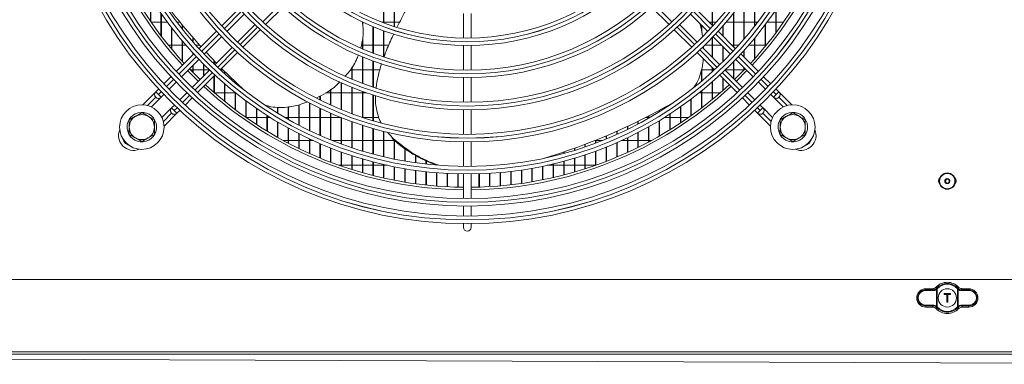
# Model space of a CAD drawing. Extents: x 7398 to 11257, y 15671 to 17810.
# Drawn here: x 8759 to 9153, y 16563 to 16700 of the extents above; entities that cross this region are included whole.
import ezdxf

# ---------------------------------------------------------------- set-up
doc = ezdxf.new("R2010")
doc.units = 0
doc.header["$MEASUREMENT"] = 0
doc.layers.get('0').update_dxf_attribs({"linetype": 'CONTINUOUS'})

msp = doc.modelspace()

# ---------------------------------------------------------------- linework, layer by layer
at = {"color": 7, "linetype": 'Continuous', "lineweight": 15}
for p, q in [((9052.760815, 16697.646895), (9052.760815, 16714.631064)), ((9052.910815, 16697.838826), (9052.910815, 16714.86789)), ((8904.594148, 16699.127564), (8904.594148, 16709.706156)), ((8904.744148, 16699.070904), (8904.744148, 16709.641793)), ((9035.827481, 16698.157876), (9035.827481, 16712.725448)), ((9035.977481, 16698.007876), (9035.977481, 16712.92213)), ((8811.460815, 16699.74812), (8811.460815, 16709.447109)), ((8811.610815, 16699.532028), (8811.610815, 16709.20423)), ((8908.827481, 16697.638397), (8908.827481, 16708.018431)), ((8908.977481, 16697.589742), (8908.977481, 16707.963422)), ((9048.527481, 16692.487464), (9048.527481, 16708.355944)), ((9048.677481, 16692.662249), (9048.677481, 16708.565879)), ((8815.694148, 16693.933324), (8815.694148, 16702.962179)), ((8815.844148, 16693.737414), (8815.844148, 16702.745385)), ((8846.881357, 16704.778419), (8839.936992, 16697.834054)), ((8841.986428, 16695.640849), (8848.925055, 16702.579476)), ((8857.490548, 16698.417047), (8864.436716, 16705.363215)), ((8936.544148, 16702.829221), (8936.544148, 16693.01784)), ((8939.544148, 16693.01784), (8939.544148, 16702.829221)), ((9011.65158, 16705.363215), (9018.597748, 16698.417047)), ((9027.163241, 16702.579476), (9034.101868, 16695.640849)), ((9036.151304, 16697.834054), (9029.206938, 16704.778419)), ((9044.294148, 16689.69121), (9044.294148, 16702.754618)), ((9044.444148, 16689.54121), (9044.444148, 16702.943122)), ((9061.227481, 16695.03371), (9061.227481, 16704.181788)), ((9061.377481, 16695.233974), (9061.377481, 16704.404107)), ((8811.717769, 16699.378428), (8815.694148, 16699.378428)), ((8815.844148, 16699.378428), (8818.248196, 16699.378428)), ((8821.992736, 16699.378428), (8823.262715, 16699.378428)), ((8824.160815, 16696.592501), (8824.160815, 16698.280194)), ((8824.310815, 16696.404816), (8824.310815, 16698.097999)), ((8853.167696, 16698.336835), (8846.229068, 16691.398208)), ((8896.277481, 16698.296311), (8896.277481, 16699.410213)), ((8896.277481, 16699.378428), (8896.34455, 16699.378428)), ((8903.939068, 16699.378428), (8904.594148, 16699.378428)), ((8904.744148, 16699.378428), (8908.827481, 16699.378428)), ((8908.977481, 16699.378428), (8910.773992, 16699.378428)), ((9029.859227, 16691.398208), (9022.9206, 16698.336835)), ((9031.594148, 16695.902082), (9031.594148, 16698.148569)), ((9031.744148, 16695.101189), (9031.744148, 16697.998569)), ((9034.606929, 16699.378428), (9035.827481, 16699.378428)), ((9035.977481, 16699.378428), (9037.54012, 16699.378428)), ((9040.210815, 16693.774543), (9040.210815, 16697.871629)), ((9041.512638, 16699.378428), (9044.294148, 16699.378428)), ((9044.444148, 16699.378428), (9048.527481, 16699.378428)), ((9048.677481, 16699.378428), (9052.760815, 16699.378428)), ((9052.910815, 16699.378428), (9054.095559, 16699.378428)), ((9056.994148, 16689.64541), (9056.994148, 16698.239262)), ((9057.144148, 16689.828115), (9057.144148, 16698.439603)), ((9057.8401, 16699.378428), (9061.227481, 16699.378428)), ((9061.377481, 16699.378428), (9064.370527, 16699.378428)), ((8819.927481, 16688.640681), (8819.927481, 16697.13888)), ((8820.077481, 16688.461658), (8820.077481, 16696.943047)), ((8837.813554, 16695.710616), (8830.87052, 16688.767582)), ((8848.422273, 16689.348772), (8855.366639, 16696.293138)), ((8900.360815, 16687.033451), (8900.360815, 16697.586752)), ((8900.510815, 16686.977291), (8900.510815, 16697.524002)), ((8904.594148, 16685.774608), (8904.594148, 16695.926698)), ((8904.744148, 16686.174996), (8904.744148, 16695.872019)), ((9020.721657, 16696.293138), (9027.666022, 16689.348772)), ((9045.217775, 16688.767582), (9038.274742, 16695.710616)), ((9040.060815, 16693.924543), (9040.060815, 16697.70085)), ((8819.927481, 16690.213428), (8818.629341, 16690.213428)), ((8824.160815, 16690.213428), (8820.077481, 16690.213428)), ((8824.160815, 16683.790185), (8824.160815, 16691.856229)), ((8824.310815, 16683.625639), (8824.310815, 16691.677825)), ((8825.560317, 16690.213428), (8824.310815, 16690.213428)), ((8828.394148, 16691.526508), (8828.394148, 16693.268597)), ((8828.544148, 16691.355324), (8828.544148, 16693.095826)), ((8831.08802, 16690.213428), (8829.556949, 16690.213428)), ((8832.926284, 16686.580705), (8839.864579, 16693.519)), ((8896.127481, 16690.213428), (8895.727941, 16690.213428)), ((8896.127481, 16688.725484), (8896.127481, 16692.219779)), ((8896.277481, 16688.661935), (8896.277481, 16692.973025)), ((8900.360815, 16690.213428), (8896.277481, 16690.213428)), ((8904.594148, 16690.213428), (8900.510815, 16690.213428)), ((8906.358234, 16690.213428), (8904.744148, 16690.213428)), ((8936.544148, 16690.017473), (8936.544148, 16680.206417)), ((8939.544148, 16680.206417), (8939.544148, 16690.017473)), ((9035.827481, 16690.213428), (9032.950789, 16690.213428)), ((9035.827481, 16685.429954), (9035.827481, 16693.106609)), ((9035.977481, 16685.279954), (9035.977481, 16693.262316)), ((9039.529289, 16690.213428), (9035.977481, 16690.213428)), ((9036.223717, 16693.519), (9043.162012, 16686.580705)), ((9044.294148, 16690.213428), (9043.771929, 16690.213428)), ((9046.531347, 16690.213428), (9044.444148, 16690.213428)), ((9052.760815, 16690.213428), (9050.527979, 16690.213428)), ((9052.760815, 16684.713112), (9052.760815, 16692.857818)), ((9052.910815, 16684.880839), (9052.910815, 16693.040013)), ((9056.994148, 16690.213428), (9052.910815, 16690.213428)), ((9057.458955, 16690.213428), (9057.144148, 16690.213428)), ((8828.747435, 16686.644497), (8821.805414, 16679.702475)), ((8828.394148, 16686.29121), (8828.394148, 16687.028872)), ((8828.544148, 16686.44121), (8828.544148, 16686.865342)), ((8837.822133, 16682.991273), (8833.695083, 16687.349504)), ((8844.107219, 16689.276359), (8837.168924, 16682.338064)), ((8839.355802, 16680.282301), (8846.298835, 16687.225334)), ((9029.789461, 16687.225334), (9036.732494, 16680.282301)), ((9038.919371, 16682.338064), (9031.981077, 16689.276359)), ((9032.376304, 16689.776491), (9032.408978, 16688.848458)), ((9040.060815, 16683.445468), (9040.060815, 16689.681902)), ((9040.210815, 16683.592805), (9040.210815, 16689.531902)), ((9054.282882, 16679.702475), (9047.340861, 16686.644497)), ((9048.527481, 16685.457876), (9048.527481, 16687.946385)), ((9048.677481, 16685.307876), (9048.677481, 16688.11318)), ((8823.86648, 16677.520901), (8830.804523, 16684.458944)), ((8828.394148, 16679.322319), (8828.394148, 16682.048569)), ((8828.544148, 16679.170426), (8828.544148, 16682.198569)), ((8832.627481, 16677.796621), (8832.627481, 16682.593912)), ((8832.777481, 16677.946621), (8832.777481, 16682.443334)), ((8836.860815, 16682.634608), (8836.860815, 16683.987922)), ((8837.010815, 16682.490021), (8837.010815, 16683.831683)), ((8896.127481, 16674.940161), (8896.127481, 16685.47426)), ((8896.277481, 16674.884393), (8896.277481, 16685.412736)), ((8900.360815, 16673.452546), (8900.360815, 16683.835303)), ((8900.510815, 16673.403073), (8900.510815, 16683.780876)), ((9044.294148, 16676.963288), (9044.294148, 16683.438364)), ((9044.444148, 16676.813288), (9044.444148, 16683.591805)), ((9045.283773, 16684.458944), (9052.221816, 16677.520901)), ((8826.341807, 16679.996228), (8830.584448, 16675.753588)), ((8827.410976, 16680.328428), (8828.394148, 16680.328428)), ((8835.047163, 16680.216303), (8828.109121, 16673.278261)), ((8828.544148, 16680.328428), (8832.627481, 16680.328428)), ((8830.290695, 16671.217194), (8837.232717, 16678.159216)), ((8832.777481, 16680.328428), (8834.930546, 16680.328428)), ((8839.401929, 16680.328428), (8840.443487, 16680.328428)), ((8841.094148, 16678.707257), (8841.094148, 16679.679597)), ((8841.244148, 16678.573716), (8841.244148, 16679.530689)), ((8891.256896, 16680.328428), (8891.894148, 16680.328428)), ((8891.894148, 16676.609267), (8891.894148, 16681.342481)), ((8892.044148, 16676.546935), (8892.044148, 16681.581175)), ((8892.044148, 16680.328428), (8896.127481, 16680.328428)), ((8896.277481, 16680.328428), (8900.360815, 16680.328428)), ((8900.510815, 16680.328428), (8902.809116, 16680.328428)), ((9031.594148, 16675.768984), (9031.594148, 16680.390444)), ((9031.744148, 16675.894797), (9031.744148, 16680.903079)), ((9031.744148, 16680.328428), (9035.827481, 16680.328428)), ((9035.827481, 16679.455948), (9035.827481, 16681.187314)), ((9035.977481, 16679.591948), (9035.977481, 16681.037314)), ((9035.977481, 16680.328428), (9036.686367, 16680.328428)), ((9038.855579, 16678.159216), (9045.797601, 16671.217194)), ((9047.979175, 16673.278261), (9041.041133, 16680.216303)), ((9041.15775, 16680.328428), (9044.294148, 16680.328428)), ((9044.444148, 16680.328428), (9048.527481, 16680.328428)), ((9045.503848, 16675.753588), (9049.746488, 16679.996228)), ((9048.527481, 16680.173903), (9048.527481, 16681.215236)), ((9048.677481, 16680.328595), (9048.677481, 16681.065236)), ((8819.6826, 16677.579662), (8816.852266, 16674.749328)), ((8818.915883, 16672.570304), (8821.744787, 16675.399208)), ((8836.860815, 16671.361428), (8836.860815, 16677.787314)), ((8837.010815, 16671.230864), (8837.010815, 16677.937314)), ((8841.094148, 16667.803525), (8841.094148, 16674.719893)), ((8841.244148, 16667.682142), (8841.244148, 16674.591071)), ((8845.327481, 16675.076233), (8845.327481, 16675.571037)), ((8845.477481, 16674.952647), (8845.477481, 16675.428949)), ((8887.660815, 16664.498155), (8887.660815, 16675.171715)), ((8887.810815, 16664.436797), (8887.810815, 16675.104528)), ((8936.544148, 16677.206132), (8936.544148, 16667.395298)), ((8939.544148, 16667.395298), (8939.544148, 16677.206132)), ((9035.827481, 16668.48358), (9035.827481, 16675.44193)), ((9035.977481, 16668.607023), (9035.977481, 16675.573051)), ((9040.060815, 16672.093024), (9040.060815, 16676.95398)), ((9040.210815, 16672.225844), (9040.210815, 16676.80398)), ((9054.343509, 16675.399208), (9057.172412, 16672.570304)), ((9059.23603, 16674.749328), (9056.405696, 16677.579662)), ((8813.593295, 16671.490475), (8808.449512, 16666.346692)), ((8814.729575, 16672.626637), (8813.593354, 16671.490416)), ((8813.593354, 16671.490416), (8814.654017, 16670.429754)), ((8815.714675, 16669.369096), (8814.654017, 16670.429754)), ((8815.714675, 16669.369096), (8816.794221, 16670.448642)), ((8825.987427, 16671.156567), (8823.158524, 16668.327664)), ((8841.094148, 16671.163428), (8837.088443, 16671.163428)), ((8845.327481, 16671.163428), (8841.244148, 16671.163428)), ((8845.327481, 16664.494065), (8845.327481, 16671.213355)), ((8845.477481, 16664.381105), (8845.477481, 16671.093871)), ((8883.427481, 16671.163428), (8881.659288, 16671.163428)), ((8883.427481, 16666.31917), (8883.427481, 16672.502745)), ((8883.577481, 16666.251652), (8883.577481, 16672.617377)), ((8887.660815, 16671.163428), (8883.577481, 16671.163428)), ((8891.894148, 16671.163428), (8887.810815, 16671.163428)), ((8891.894148, 16662.847454), (8891.894148, 16673.366479)), ((8892.044148, 16662.792002), (8892.044148, 16673.305918)), ((8896.127481, 16671.163428), (8892.044148, 16671.163428)), ((8896.127481, 16661.360379), (8896.127481, 16671.74414)), ((8896.277481, 16661.310615), (8896.277481, 16671.689912)), ((8897.766619, 16671.163428), (8896.277481, 16671.163428)), ((8900.360815, 16660.031202), (8900.360815, 16670.297099)), ((8900.510815, 16659.986939), (8900.510815, 16670.248958)), ((9031.594148, 16671.163428), (9030.698185, 16671.163428)), ((9031.594148, 16665.126874), (9031.594148, 16671.882949)), ((9031.744148, 16665.241731), (9031.744148, 16672.004527)), ((9035.827481, 16671.163428), (9031.744148, 16671.163428)), ((9038.999853, 16671.163428), (9035.977481, 16671.163428)), ((9052.929772, 16668.327664), (9050.100868, 16671.156567)), ((9059.294075, 16670.448642), (9060.373621, 16669.369096)), ((9060.373621, 16669.369096), (9061.434283, 16670.429758)), ((9062.494941, 16671.490416), (9061.358721, 16672.626637)), ((9061.434283, 16670.429758), (9062.494941, 16671.490416)), ((9067.638557, 16666.346682), (9062.506096, 16671.479143)), ((8811.847694, 16665.502234), (8815.703401, 16669.357941)), ((8813.593297, 16669.369153), (8813.593354, 16669.369096)), ((8825.337547, 16666.264046), (8828.167881, 16669.09438)), ((8849.560815, 16661.413476), (8849.560815, 16667.959419)), ((8849.710815, 16661.308308), (8849.710815, 16667.848494)), ((8870.727481, 16658.250501), (8870.727481, 16666.340838)), ((8870.877481, 16658.172461), (8870.877481, 16666.369655)), ((8874.960815, 16656.131638), (8874.960815, 16667.106988)), ((8875.110815, 16656.059689), (8875.110815, 16667.028481)), ((8879.194148, 16668.318311), (8879.194148, 16669.818939)), ((8879.344148, 16668.244333), (8879.344148, 16669.900749)), ((9018.894148, 16666.258347), (9018.894148, 16666.411873)), ((9019.044148, 16666.358546), (9019.044148, 16666.496223)), ((9027.360815, 16662.002618), (9027.360815, 16668.580998)), ((9027.510815, 16662.109546), (9027.510815, 16668.693848)), ((9047.920414, 16669.09438), (9050.750748, 16666.264046)), ((9060.373562, 16669.369037), (9064.24044, 16665.502158)), ((9062.494884, 16669.369039), (9062.494941, 16669.369096)), ((8808.044148, 16663.229431), (8810.544148, 16661.786055)), ((8819.957256, 16665.126514), (8816.090377, 16661.259636)), ((8816.934901, 16657.861519), (8822.067363, 16662.99398)), ((8819.957258, 16663.005192), (8819.957315, 16663.005135)), ((8821.036861, 16666.206001), (8819.957315, 16665.126455)), ((8819.957315, 16665.126455), (8821.017978, 16664.065793)), ((8821.017978, 16664.065793), (8822.078636, 16663.005135)), ((8822.078636, 16663.005135), (8823.214857, 16664.141356)), ((8853.794148, 16658.545349), (8853.794148, 16664.937956)), ((8853.944148, 16658.44744), (8853.944148, 16664.834943)), ((8858.027481, 16665.706558), (8858.027481, 16666.027807)), ((8858.177481, 16665.608107), (8858.177481, 16665.975444)), ((8862.260815, 16663.027385), (8862.260815, 16665.31495)), ((8862.410815, 16662.936151), (8862.410815, 16665.319376)), ((8866.494148, 16660.545828), (8866.494148, 16665.527537)), ((8866.644148, 16660.461377), (8866.644148, 16665.556355)), ((8879.194148, 16654.180823), (8879.194148, 16664.981229)), ((8879.344148, 16654.114689), (8879.344148, 16664.909266)), ((8883.427481, 16652.390774), (8883.427481, 16663.035696)), ((8883.577481, 16652.330215), (8883.577481, 16662.969959)), ((8936.544148, 16664.39507), (8936.544148, 16654.584395)), ((8939.544148, 16654.584395), (8939.544148, 16664.39507)), ((9014.660815, 16663.538769), (9014.660815, 16664.086279)), ((9014.810815, 16663.631638), (9014.810815, 16664.166886)), ((9018.894148, 16656.386185), (9018.894148, 16662.668134)), ((9019.044148, 16656.478831), (9019.044148, 16662.765447)), ((9023.127481, 16659.093837), (9023.127481, 16665.515195)), ((9023.277481, 16659.193389), (9023.277481, 16665.619994)), ((9052.873439, 16664.141356), (9054.00966, 16663.005135)), ((9054.009601, 16663.005076), (9059.153384, 16657.861292)), ((9054.00966, 16663.005135), (9055.070322, 16664.065797)), ((9056.13098, 16665.126455), (9055.051435, 16666.206001)), ((9056.13098, 16665.126455), (9055.070322, 16664.065797)), ((9056.130923, 16663.005078), (9056.13098, 16663.005135)), ((9059.997842, 16661.259475), (9056.142135, 16665.115182)), ((9068.044148, 16663.229431), (9070.544148, 16661.786055)), ((8803.044148, 16660.34268), (8805.544148, 16661.786055)), ((8849.7535, 16661.278428), (8853.794148, 16661.278428)), ((8853.944148, 16661.278428), (8858.027481, 16661.278428)), ((8858.027481, 16655.875789), (8858.027481, 16662.132151)), ((8858.177481, 16655.784688), (8858.177481, 16662.036505)), ((8858.177481, 16661.278428), (8859.380595, 16661.278428)), ((8862.260815, 16653.392934), (8862.260815, 16659.527814)), ((8862.410815, 16653.308253), (8862.410815, 16659.439074)), ((8865.20999, 16661.278428), (8866.494148, 16661.278428)), ((8866.644148, 16661.278428), (8870.727481, 16661.278428)), ((8870.877481, 16661.278428), (8874.960815, 16661.278428)), ((8875.110815, 16661.278428), (8879.194148, 16661.278428)), ((8879.344148, 16661.278428), (8883.427481, 16661.278428)), ((8883.577481, 16661.278428), (8887.619819, 16661.278428)), ((8887.660815, 16650.755175), (8887.660815, 16661.262053)), ((8887.810815, 16650.699984), (8887.810815, 16661.202268)), ((8891.894148, 16649.268542), (8891.894148, 16659.653143)), ((8892.044148, 16649.218538), (8892.044148, 16659.599077)), ((8896.37482, 16661.278428), (8900.360815, 16661.278428)), ((8900.510815, 16661.278428), (8902.39556, 16661.278428)), ((9006.194148, 16658.6881), (9006.194148, 16659.744396)), ((9006.344148, 16658.767599), (9006.344148, 16659.81783)), ((9009.276607, 16661.278428), (9010.427481, 16661.278428)), ((9010.427481, 16661.019268), (9010.427481, 16661.864765)), ((9010.577481, 16661.105259), (9010.577481, 16661.941735)), ((9010.577481, 16661.278428), (9010.878306, 16661.278428)), ((9014.660815, 16653.867432), (9014.660815, 16660.025153)), ((9014.810815, 16653.953573), (9014.810815, 16660.11546)), ((9016.707701, 16661.278428), (9018.894148, 16661.278428)), ((9019.044148, 16661.278428), (9023.127481, 16661.278428)), ((9023.277481, 16661.278428), (9026.334796, 16661.278428)), ((9063.044148, 16660.34268), (9065.544148, 16661.786055)), ((8803.044148, 16656.266098), (8802.311351, 16656.061282)), ((8802.419024, 16655.676046), (8803.044148, 16655.850768)), ((8813.044148, 16654.569177), (8810.544148, 16653.125801)), ((8866.494148, 16651.086586), (8866.494148, 16657.112867)), ((8866.644148, 16651.00799), (8866.644148, 16657.030639)), ((8870.727481, 16648.947927), (8870.727481, 16654.876961)), ((8870.877481, 16648.875126), (8870.877481, 16654.800906)), ((8896.127481, 16647.926114), (8896.127481, 16658.202814)), ((8896.277481, 16647.88114), (8896.277481, 16658.154266)), ((8900.360815, 16646.723763), (8900.360815, 16656.905782)), ((8900.510815, 16646.683683), (8900.510815, 16656.862577)), ((8904.594148, 16645.657925), (8904.594148, 16655.757516)), ((8904.744148, 16645.622624), (8904.744148, 16655.719508)), ((8906.136152, 16655.50774), (8908.36089, 16653.046309)), ((8997.727481, 16654.551919), (8997.727481, 16655.796467)), ((8997.877481, 16654.619381), (8997.877481, 16655.863098)), ((9001.960815, 16656.535205), (9001.960815, 16657.722465)), ((9002.110815, 16656.608543), (9002.110815, 16657.792454)), ((9006.194148, 16649.356046), (9006.194148, 16655.303389)), ((9006.344148, 16649.43017), (9006.344148, 16655.380851)), ((9010.427481, 16651.527075), (9010.427481, 16657.573793)), ((9010.577481, 16651.607058), (9010.577481, 16657.657501)), ((9063.044148, 16656.266098), (9062.311351, 16656.061282)), ((9062.419024, 16655.676046), (9063.044148, 16655.850768)), ((9073.044148, 16654.569177), (9070.544148, 16653.125801)), ((8808.044148, 16651.682426), (8805.544148, 16653.125801)), ((8866.494148, 16652.113428), (8864.570291, 16652.113428)), ((8870.727481, 16652.113428), (8866.644148, 16652.113428)), ((8874.960815, 16652.113428), (8870.877481, 16652.113428)), ((8874.960815, 16646.969299), (8874.960815, 16652.811177)), ((8875.110815, 16646.90204), (8875.110815, 16652.741001)), ((8876.472045, 16652.113428), (8875.110815, 16652.113428)), ((8879.194148, 16645.144026), (8879.194148, 16650.907792)), ((8879.344148, 16645.082089), (8879.344148, 16650.843242)), ((8887.660815, 16652.113428), (8884.118423, 16652.113428)), ((8891.894148, 16652.113428), (8887.810815, 16652.113428)), ((8896.127481, 16652.113428), (8892.044148, 16652.113428)), ((8900.360815, 16652.113428), (8896.277481, 16652.113428)), ((8904.594148, 16652.113428), (8900.510815, 16652.113428)), ((8908.827481, 16652.113428), (8904.744148, 16652.113428)), ((8908.004618, 16652.93055), (8908.36089, 16653.046309)), ((8908.827481, 16644.725544), (8908.827481, 16652.200065)), ((8908.977481, 16644.694922), (8908.977481, 16652.070055)), ((8936.544148, 16651.584208), (8936.544148, 16641.77365)), ((8939.544148, 16641.77365), (8939.544148, 16651.584208)), ((8985.027481, 16649.549647), (8985.027481, 16650.571751)), ((8985.177481, 16649.600841), (8985.177481, 16650.628758)), ((8989.260815, 16652.113428), (8988.986382, 16652.113428)), ((8989.260815, 16651.065206), (8989.260815, 16652.223176)), ((8989.410815, 16651.121627), (8989.410815, 16652.283322)), ((8991.969873, 16652.113428), (8989.410815, 16652.113428)), ((8993.494148, 16652.73075), (8993.494148, 16653.964086)), ((8993.644148, 16652.792585), (8993.644148, 16654.027437)), ((8997.727481, 16645.491497), (8997.727481, 16651.269968)), ((8997.877481, 16645.554652), (8997.877481, 16651.335804)), ((9001.960815, 16652.113428), (8999.61625, 16652.113428)), ((9001.960815, 16647.346472), (9001.960815, 16653.204761)), ((9002.110815, 16647.414998), (9002.110815, 16653.276279)), ((9006.194148, 16652.113428), (9002.110815, 16652.113428)), ((9010.427481, 16652.113428), (9006.344148, 16652.113428)), ((9011.518005, 16652.113428), (9010.577481, 16652.113428)), ((9068.044148, 16651.682426), (9065.544148, 16653.125801)), ((8883.427481, 16643.466277), (8883.427481, 16649.160101)), ((8883.577481, 16643.40947), (8883.577481, 16649.100956)), ((8887.660815, 16641.930949), (8887.660815, 16647.562269)), ((8887.810815, 16641.879102), (8887.810815, 16647.508337)), ((8913.060815, 16643.924018), (8913.060815, 16648.871506)), ((8913.210815, 16643.89799), (8913.210815, 16648.765635)), ((8976.560815, 16646.949549), (8976.560815, 16647.530114)), ((8976.710815, 16646.990755), (8976.710815, 16647.581029)), ((8980.794148, 16648.179176), (8980.794148, 16649.007967)), ((8980.944148, 16648.225306), (8980.944148, 16649.061898)), ((8989.260815, 16642.222141), (8989.260815, 16647.865208)), ((8989.410815, 16642.275125), (8989.410815, 16647.920336)), ((8993.494148, 16643.785133), (8993.494148, 16649.492116)), ((8993.644148, 16643.843116), (8993.644148, 16649.552498)), ((8891.894148, 16640.533576), (8891.894148, 16646.109214)), ((8892.044148, 16640.486544), (8892.044148, 16646.060327)), ((8896.127481, 16639.270257), (8896.127481, 16644.796512)), ((8896.277481, 16639.22791), (8896.277481, 16644.752524)), ((8900.360815, 16638.137589), (8900.360815, 16643.620319)), ((8900.510815, 16638.099814), (8900.510815, 16643.581104)), ((8917.294148, 16643.251166), (8917.294148, 16646.163964)), ((8917.444148, 16643.229661), (8917.444148, 16646.078138)), ((8921.527481, 16642.705191), (8921.527481, 16643.983873)), ((8921.677481, 16642.688155), (8921.677481, 16643.915472)), ((8972.327481, 16645.857097), (8972.327481, 16646.134911)), ((8972.327481, 16637.320479), (8972.327481, 16642.772242)), ((8972.477481, 16645.893498), (8972.477481, 16646.18311)), ((8972.477481, 16637.354811), (8972.477481, 16642.807867)), ((8973.177071, 16646.409285), (8973.533343, 16646.525044)), ((8976.560815, 16638.350374), (8976.560815, 16643.841227)), ((8976.710815, 16638.389202), (8976.710815, 16643.88154)), ((8980.794148, 16639.508514), (8980.794148, 16645.044013)), ((8980.944148, 16639.551939), (8980.944148, 16645.089127)), ((8985.027481, 16640.797937), (8985.027481, 16646.384023)), ((8985.177481, 16640.846076), (8985.177481, 16646.434068)), ((8886.809655, 16642.228428), (8887.660815, 16642.228428)), ((8887.810815, 16642.228428), (8891.894148, 16642.228428)), ((8892.044148, 16642.228428), (8896.127481, 16642.228428)), ((8896.277481, 16642.228428), (8900.360815, 16642.228428)), ((8900.510815, 16642.228428), (8904.594148, 16642.228428)), ((8904.594148, 16637.132618), (8904.594148, 16642.577312)), ((8904.744148, 16637.099319), (8904.744148, 16642.542761)), ((8904.744148, 16642.228428), (8906.142904, 16642.228428)), ((8908.827481, 16636.252799), (8908.827481, 16641.664631)), ((8908.977481, 16636.223892), (8908.977481, 16641.634651)), ((8913.060815, 16635.495956), (8913.060815, 16640.879842)), ((8913.210815, 16635.471371), (8913.210815, 16640.854354)), ((8917.294148, 16634.860262), (8917.294148, 16640.2209)), ((8917.444148, 16634.83994), (8917.444148, 16640.199838)), ((8921.527481, 16634.344205), (8921.527481, 16639.686121)), ((8921.677481, 16634.328099), (8921.677481, 16639.669433)), ((8925.760815, 16633.946581), (8925.760815, 16639.274162)), ((8925.910815, 16633.934652), (8925.910815, 16639.261805)), ((8929.994148, 16633.66647), (8929.994148, 16638.984)), ((8930.144148, 16633.658692), (8930.144148, 16638.975943)), ((8934.227481, 16633.503231), (8934.227481, 16638.814921)), ((8934.377481, 16633.499585), (8934.377481, 16638.811145)), ((8936.544148, 16638.773495), (8936.544148, 16628.963026)), ((8939.544148, 16628.963026), (8939.544148, 16638.773495)), ((8942.694148, 16633.526147), (8942.694148, 16638.838656)), ((8942.844148, 16633.530752), (8942.844148, 16638.843425)), ((8946.927481, 16633.712355), (8946.927481, 16639.031528)), ((8947.077481, 16633.721095), (8947.077481, 16639.040582)), ((8951.160815, 16634.015539), (8951.160815, 16639.345601)), ((8951.310815, 16634.028435), (8951.310815, 16639.358961)), ((8955.394148, 16634.436395), (8955.394148, 16639.781646)), ((8955.544148, 16634.453477), (8955.544148, 16639.799347)), ((8959.627481, 16634.975898), (8959.627481, 16640.34075)), ((8959.777481, 16634.997205), (8959.777481, 16640.362834)), ((8963.860815, 16635.635311), (8963.860815, 16641.02432)), ((8964.010815, 16635.660895), (8964.010815, 16641.050845)), ((8968.094148, 16636.416207), (8968.094148, 16641.834111)), ((8968.244148, 16636.446127), (8968.244148, 16641.865145)), ((8969.945391, 16642.228428), (8972.327481, 16642.228428)), ((8972.477481, 16642.228428), (8976.560815, 16642.228428)), ((8976.710815, 16642.228428), (8980.794148, 16642.228428)), ((8980.944148, 16642.228428), (8985.027481, 16642.228428)), ((8985.177481, 16642.228428), (8989.260815, 16642.228428)), ((9129.110815, 16635.394475), (9129.110815, 16636.397382)), ((8936.544148, 16625.962894), (8936.544148, 16621.962726)), ((8939.544148, 16621.962726), (8939.544148, 16625.962894)), ((8936.544148, 16618.962605), (8936.544148, 16617.455928)), ((8939.544148, 16617.455928), (8939.544148, 16618.962605)), ((10446.354148, 16596.605928), (8208.754148, 16596.605928)), ((9123.938296, 16592.192573), (9121.127486, 16592.231508)), ((9123.802147, 16592.980006), (9121.204148, 16592.980006)), ((9121.204148, 16592.980006), (9121.204148, 16592.531097)), ((9121.204148, 16592.531097), (9124.014957, 16592.492161)), ((9125.390469, 16585.92935), (9125.390469, 16592.682506)), ((9125.434508, 16593.053575), (9125.508296, 16593.131215)), ((9125.434508, 16593.053575), (9125.646008, 16592.841419)), ((9125.730874, 16592.930684), (9125.646008, 16592.841419)), ((9125.646008, 16592.841419), (9125.646008, 16585.770438)), ((9133.862288, 16592.841419), (9133.777422, 16592.930684)), ((9133.862288, 16592.841419), (9134.073788, 16593.053575)), ((9133.862288, 16585.770438), (9133.862288, 16592.841419)), ((9134.117827, 16592.682506), (9133.862288, 16592.841419)), ((9134, 16593.131215), (9134.073788, 16593.053575)), ((9134.229391, 16592.91552), (9134.073788, 16593.053575)), ((9134.117827, 16592.682506), (9134.117827, 16585.92935)), ((9135.493339, 16592.492161), (9138.304148, 16592.531097)), ((9138.38081, 16592.231508), (9135.57, 16592.192573)), ((9138.304148, 16592.980006), (9135.706149, 16592.980006)), ((9138.304148, 16592.980006), (9138.304148, 16592.531097)), ((9128.504148, 16590.655928), (9128.504148, 16591.055928)), ((9128.604148, 16590.955928), (9128.504148, 16591.055928)), ((9128.504148, 16591.055928), (9131.004148, 16591.055928)), ((9128.504148, 16590.655928), (9128.604148, 16590.755928)), ((9129.554148, 16590.655928), (9128.504148, 16590.655928)), ((9128.604148, 16590.955928), (9128.604148, 16590.755928)), ((9130.904148, 16590.955928), (9128.604148, 16590.955928)), ((9128.604148, 16590.755928), (9129.654148, 16590.755928)), ((9129.554148, 16590.655928), (9129.654148, 16590.755928)), ((9129.554148, 16587.555928), (9129.554148, 16590.655928)), ((9129.554148, 16587.555928), (9129.654148, 16587.655928)), ((9129.654148, 16590.755928), (9129.654148, 16587.655928)), ((9129.654148, 16587.655928), (9129.854148, 16587.655928)), ((9129.854148, 16590.755928), (9130.904148, 16590.755928)), ((9129.854148, 16587.655928), (9129.854148, 16590.755928)), ((9129.854148, 16590.755928), (9129.954148, 16590.655928)), ((9129.954148, 16587.555928), (9129.854148, 16587.655928)), ((9129.954148, 16590.655928), (9129.954148, 16587.555928)), ((9131.004148, 16590.655928), (9129.954148, 16590.655928)), ((9130.904148, 16590.955928), (9131.004148, 16591.055928)), ((9130.904148, 16590.755928), (9130.904148, 16590.955928)), ((9130.904148, 16590.755928), (9131.004148, 16590.655928)), ((9131.004148, 16591.055928), (9131.004148, 16590.655928)), ((9121.127486, 16586.380348), (9123.938296, 16586.419284)), ((9124.014957, 16586.119695), (9121.204148, 16586.080759)), ((9121.204148, 16585.631851), (9121.204148, 16586.080759)), ((9123.802147, 16585.631851), (9121.204148, 16585.631851)), ((9125.278904, 16585.696337), (9125.434508, 16585.558282)), ((9125.646008, 16585.770438), (9125.390469, 16585.92935)), ((9125.646008, 16585.770438), (9125.434508, 16585.558282)), ((9125.508296, 16585.480642), (9125.434508, 16585.558282)), ((9125.646008, 16585.770438), (9125.730874, 16585.681172)), ((9129.954148, 16587.555928), (9129.554148, 16587.555928)), ((9133.777422, 16585.681172), (9133.862288, 16585.770438)), ((9134.073788, 16585.558282), (9133.862288, 16585.770438)), ((9134.073788, 16585.558282), (9134, 16585.480642)), ((9138.304148, 16586.080759), (9135.493339, 16586.119695)), ((9135.57, 16586.419284), (9138.38081, 16586.380348)), ((9138.304148, 16585.631851), (9135.706149, 16585.631851)), ((9138.304148, 16585.631851), (9138.304148, 16586.080759)), ((10446.354148, 16567.815928), (8208.754148, 16567.815928)), ((8208.754148, 16566.805928), (10446.354148, 16566.805928)), ((8217.250445, 16566.805935), (9296.575847, 16562.809306))]:
    msp.add_line(p, q, dxfattribs=at)
at = {"color": 8, "linetype": 'Continuous', "lineweight": 15}
for p, q in [((8863.325496, 16706.373312), (8856.383468, 16699.431283)), ((9019.704832, 16699.431287), (9012.762804, 16706.373316)), ((8840.955715, 16696.731452), (8847.896731, 16703.672468)), ((9028.191569, 16703.672473), (9035.132585, 16696.731456)), ((8831.892936, 16687.668673), (8838.833204, 16694.608941)), ((8854.260692, 16697.308508), (8847.319676, 16690.367491)), ((9028.768624, 16690.367495), (9021.827608, 16697.308511)), ((9037.255096, 16694.608945), (9044.195364, 16687.668677)), ((8845.197165, 16688.24498), (8838.256897, 16681.304712)), ((9037.831403, 16681.304716), (9030.891135, 16688.244984)), ((8822.830924, 16678.606661), (8829.770623, 16685.546361)), ((9046.317676, 16685.546365), (9053.257376, 16678.606665)), ((8836.134584, 16679.1824), (8829.194885, 16672.2427)), ((9046.893415, 16672.242704), (9039.953715, 16679.182404)), ((8817.879265, 16673.655002), (8820.708764, 16676.484501)), ((9055.379536, 16676.484505), (9058.209035, 16673.655006)), ((8814.654017, 16670.429754), (8815.757174, 16671.532911)), ((9060.331126, 16671.532915), (9061.434283, 16670.429758)), ((8813.593297, 16669.369153), (8810.291625, 16666.067481)), ((8827.072725, 16670.12054), (8824.243226, 16667.291041)), ((9051.845074, 16667.291045), (9049.015575, 16670.120544)), ((9065.796489, 16666.067434), (9062.494884, 16669.369039)), ((8816.655653, 16659.703587), (8819.957258, 16663.005192)), ((8822.121135, 16665.16895), (8821.017978, 16664.065793)), ((9055.070322, 16664.065797), (9053.967165, 16665.168954)), ((9056.130923, 16663.005078), (9059.432595, 16659.703406))]:
    msp.add_line(p, q, dxfattribs=at)
at = {"color": 7, "linetype": 'Continuous', "lineweight": 15, "flags": 128}
for points in [[(8827.049047, 16680.703469), (8827.208823, 16680.537591), (8831.291688, 16676.460828)], [(8849.097431, 16672.069371), (8845.79974, 16675.124477), (8839.923689, 16680.850188)], [(9044.796608, 16676.460828), (9046.283773, 16677.910579), (9049.039248, 16680.703469)], [(8973.177071, 16646.409285), (8971.409635, 16645.84225), (8969.002689, 16645.093205)]]:
    msp.add_lwpolyline(points, dxfattribs=at)
at = {"color": 7, "linetype": 'Continuous', "lineweight": 15}
for centre, radius in [((8938.044148, 16787.455928), 168.5), ((8938.044148, 16787.455928), 167.001), ((8938.044148, 16787.455928), 166.999), ((8938.044148, 16787.455928), 165.5), ((8938.044148, 16787.455928), 161.5), ((8938.044148, 16787.455928), 160.001), ((8938.044148, 16787.455928), 159.999), ((8938.044148, 16787.455928), 158.5), ((8938.044148, 16787.455928), 148.69), ((8938.044148, 16787.455928), 147.191), ((8938.044148, 16787.455928), 147.189), ((8938.044148, 16787.455928), 145.69), ((8938.044148, 16787.455928), 135.88), ((8938.044148, 16787.455928), 134.381), ((8938.044148, 16787.455928), 134.379), ((8938.044148, 16787.455928), 132.88), ((8938.044148, 16787.455928), 123.07), ((8938.044148, 16787.455928), 121.571), ((8938.044148, 16787.455928), 121.569), ((8938.044148, 16787.455928), 120.07), ((8938.044148, 16787.455928), 110.26), ((8938.044148, 16787.455928), 108.761), ((8938.044148, 16787.455928), 108.759), ((8938.044148, 16787.455928), 107.26), ((8938.044148, 16787.455928), 97.45), ((8938.044148, 16787.455928), 95.951), ((8938.044148, 16787.455928), 95.949), ((8938.044148, 16787.455928), 94.45), ((8808.044148, 16657.455928), 8.9), ((9068.044148, 16657.455928), 8.9), ((9129.734148, 16635.895928), 3.25), ((9129.734148, 16635.895928), 0.8), ((9129.754148, 16589.305928), 3.65)]:
    msp.add_circle(centre, radius, dxfattribs=at)
for centre, radius, start, end in [((8938.044148, 16787.455928), 155, 180.55448394, 222.7971685), ((8938.044148, 16787.455928), 154, 180.5580846, 222.76713176), ((8938.044148, 16787.455928), 154, 317.23286824, 359.4419154), ((8938.044148, 16787.455928), 155, 317.21845541, 359.44551606), ((9017.465132, 16857.270655), 250.28895, 214.89328468, 222.07024892), ((8938.044148, 16787.455928), 154, 227.23286824, 269.4419154), ((8938.044148, 16787.455928), 154, 270.5580846, 312.76713176), ((8814.653955, 16670.429815), 1.5, 135, 225.00010917), ((8814.654015, 16670.429756), 1.5, 134.99999999, 314.99999999), ((8938.044148, 16787.455928), 155, 227.22354068, 269.44551606), ((8938.044148, 16787.455928), 155, 270.55448394, 312.78154459), ((9061.434281, 16670.429756), 1.5, 225.00000001, 45.00000001), ((8896.052069, 16884.940844), 250.689553, 286.89814573, 299.71022463), ((9061.434222, 16670.429697), 1.5, 225, 315.00010917), ((8808.044148, 16657.455928), 5.9, 197.55822984, 193.67302589), ((8808.044148, 16657.455928), 5, 60, 120), ((8821.017916, 16664.065854), 1.5, 135, 225.00010917), ((8821.017976, 16664.065795), 1.5, 134.99999999, 314.99999999), ((9055.070261, 16664.065736), 1.5, 225, 315.00010917), ((9055.07032, 16664.065795), 1.5, 225.00000001, 45.00000001), ((9068.044148, 16657.455928), 5.9, 197.55822984, 193.67302589), ((9068.044148, 16657.455928), 5, 60, 120), ((8808.044148, 16657.455928), 5, 120, 180), ((8808.044148, 16657.455928), 5, 0, 60), ((9068.044148, 16657.455928), 5, 120, 180), ((9068.044148, 16657.455928), 5, 0, 60), ((8804.75446, 16654.166359), 6, 157.7243078, 292.27362712), ((8808.044148, 16657.455928), 5, 180, 240), ((8808.044148, 16657.455928), 5, 300, 0), ((9068.044148, 16657.455928), 5, 180, 240), ((9071.333717, 16654.166241), 6, 247.72431232, 22.27362255), ((9068.044148, 16657.455928), 5, 300, 0), ((8808.044148, 16657.455928), 5, 240, 300), ((8943.365932, 16691.711574), 52.482286, 227.64081519, 250.33847529), ((8943.696202, 16691.791344), 52.438173, 227.63531324, 250.98202745), ((9068.044148, 16657.455928), 5, 240, 300), ((9127.994148, 16635.955928), 1.75, 135.1936545, 220.85647769), ((9131.494148, 16635.955928), 1.75, 317.48733377, 46.41768419), ((8938.044148, 16617.455928), 1.5, 180, 0), ((9129.754148, 16589.305928), 6.224078, 43.61676944, 136.38323056), ((9121.204148, 16589.305928), 3.674078, 90, 270), ((9121.516138, 16592.291659), 0.393279, 142.49543208, 188.79778555), ((9124.326947, 16592.252724), 0.393279, 142.49543208, 188.79778555), ((9125.662533, 16592.955983), 0.385757, 186.02097298, 225.14833312), ((9129.754148, 16589.305928), 5.714899, 42.01716957, 137.98283043), ((9129.754148, 16589.305928), 5.415311, 42.01716957, 137.98283043), ((9133.845763, 16592.955983), 0.385757, 314.85166687, 353.97902702), ((9135.181349, 16592.252724), 0.393279, 351.20221445, 37.50456792), ((9138.304148, 16589.305928), 3.674078, 270, 90), ((9137.992158, 16592.291659), 0.393279, 351.20221445, 37.50456792), ((9121.516138, 16586.320197), 0.393279, 171.20221445, 217.50456792), ((9124.326947, 16586.359133), 0.393279, 171.20221445, 217.50456792), ((9129.754148, 16589.305928), 6.224078, 223.61676944, 316.38323056), ((9125.662533, 16585.655874), 0.385757, 134.85166689, 173.97902702), ((9129.754148, 16589.305928), 5.714899, 222.01716957, 317.98283043), ((9129.754148, 16589.305928), 5.415311, 222.01716957, 317.98283043), ((9133.845763, 16585.655874), 0.385757, 6.02097298, 45.14833312), ((9135.181349, 16586.359133), 0.393279, 322.49543208, 8.79778555), ((9137.992158, 16586.320197), 0.393279, 322.49543208, 8.79778555)]:
    msp.add_arc(centre, radius, start, end, dxfattribs=at)
at = {"color": 8, "linetype": 'Continuous', "lineweight": 15}
for centre, start, end in [((8804.754462, 16654.166357), 198.02955582, 251.96844954), ((9071.333719, 16654.166243), 288.02956534, 341.96843993)]:
    msp.add_arc(centre, 4.5, start, end, dxfattribs=at)
at = {"color": 7, "linetype": 'Continuous', "lineweight": 15}
for centre, start_param, end_param in [((9121.086953, 16589.305928), 1.5569437584, 4.7262415487), ((9138.421343, 16589.305928), 4.698536412, 7.8678342023)]:
    msp.add_ellipse(centre, major_axis=(2.926141, 0), ratio=0.9999040547, start_param=start_param, end_param=end_param, dxfattribs=at)
for points, knots in [([(8914.712777, 16706.208013), (8914.29336, 16705.486869), (8912.63244, 16702.631093), (8911.163533, 16699.651459), (8910.065556, 16697.424246)], [0, 0, 0, 0, 0.2525212598, 1, 1, 1, 1]), ([(8896.057906, 16699.558428), (8896.165352, 16699.005054), (8896.577412, 16696.882831), (8896.476175, 16693.317697), (8895.807051, 16690.40827), (8895.50651, 16689.101482)], [0, 0, 0, 0, 0.16268756749, 0.62391579445, 1, 1, 1, 1]), ([(9030.895908, 16698.846809), (9031.004523, 16698.550771), (9031.627459, 16696.852917), (9031.849114, 16695.051195), (9032.032121, 16693.563621)], [0, 0, 0, 0, 0.1743600435, 1, 1, 1, 1]), ([(8908.633438, 16694.633313), (8907.746491, 16692.743211), (8906.344731, 16689.756032), (8905.214193, 16686.633097), (8904.798989, 16685.486162)], [0, 0, 0, 0, 0.6327382253, 1, 1, 1, 1]), ([(8894.538671, 16686.327419), (8894.283079, 16685.637095), (8893.343927, 16683.100563), (8891.550796, 16680.196088), (8889.736855, 16678.316149), (8889.320985, 16677.885148)], [0, 0, 0, 0, 0.2237168151, 0.8220266792, 1, 1, 1, 1]), ([(8903.83436, 16682.811043), (8903.294416, 16681.105424), (8902.303871, 16677.976411), (8901.852597, 16674.688312), (8901.647311, 16673.19255)], [0, 0, 0, 0, 0.5450982161, 1, 1, 1, 1]), ([(9032.271451, 16684.743344), (9032.163323, 16683.54645), (9031.940662, 16681.08175), (9030.850904, 16677.622993), (9029.698159, 16674.912838), (9028.670252, 16673.635805), (9028.365528, 16673.257227)], [0, 0, 0, 0, 0.2871238931, 0.5912588183, 0.8788281638, 1, 1, 1, 1]), ([(8887.12148, 16675.529005), (8886.903119, 16675.290395), (8885.344547, 16673.587288), (8882.230494, 16671.36376), (8879.189764, 16669.783615), (8877.91041, 16669.118787)], [0, 0, 0, 0, 0.0862398331, 0.6155453689, 1, 1, 1, 1]), ([(8874.343684, 16667.573583), (8873.309602, 16667.167365), (8870.594819, 16666.100918), (8866.466077, 16665.363151), (8862.266952, 16665.231098), (8859.219092, 16665.534337), (8857.583129, 16666.163169), (8857.023442, 16666.378302)], [0, 0, 0, 0, 0.1840832253, 0.4832747223, 0.6952880507, 0.895753466, 1, 1, 1, 1]), ([(8901.431989, 16669.96485), (8901.401143, 16669.320008), (8901.305645, 16667.323621), (8901.838605, 16663.988573), (8902.627987, 16660.974403), (8903.501929, 16659.524053), (8903.677557, 16659.232589)], [0, 0, 0, 0, 0.1753205874, 0.5427806697, 0.9081169048, 1, 1, 1, 1]), ([(8805.544148, 16661.786055), (8805.603413, 16661.820272), (8806.447634, 16662.307683), (8807.274929, 16662.785322), (8808.044148, 16663.229431)], [0, 0, 0, 0, 0.0702005767, 1, 1, 1, 1]), ([(9065.544148, 16661.786055), (9065.603413, 16661.820272), (9066.447634, 16662.307683), (9067.274929, 16662.785322), (9068.044148, 16663.229431)], [0, 0, 0, 0, 0.0702005767, 1, 1, 1, 1]), ([(8803.044148, 16657.455928), (8803.044148, 16657.694651), (8803.044148, 16658.671558), (8803.044148, 16659.62342), (8803.044148, 16660.34268)], [0, 0, 0, 0, 0.2443658278, 1, 1, 1, 1]), ([(8810.544148, 16661.786055), (8810.603413, 16661.751839), (8811.447634, 16661.264428), (8812.274929, 16660.786788), (8813.044148, 16660.34268)], [0, 0, 0, 0, 0.0702005767, 1, 1, 1, 1]), ([(8813.044148, 16660.34268), (8813.044148, 16659.62342), (8813.044148, 16658.671558), (8813.044148, 16657.694651), (8813.044148, 16657.455928)], [0, 0, 0, 0, 0.7556341722, 1, 1, 1, 1]), ([(9063.044148, 16657.455928), (9063.044148, 16657.694651), (9063.044148, 16658.671558), (9063.044148, 16659.62342), (9063.044148, 16660.34268)], [0, 0, 0, 0, 0.2443658278, 1, 1, 1, 1]), ([(9070.544148, 16661.786055), (9070.603413, 16661.751839), (9071.447634, 16661.264428), (9072.274929, 16660.786788), (9073.044148, 16660.34268)], [0, 0, 0, 0, 0.0702005767, 1, 1, 1, 1]), ([(9073.044148, 16660.34268), (9073.044148, 16659.62342), (9073.044148, 16658.671558), (9073.044148, 16657.694651), (9073.044148, 16657.455928)], [0, 0, 0, 0, 0.7556341722, 1, 1, 1, 1]), ([(8803.044148, 16654.569177), (8803.044148, 16654.782533), (8803.044148, 16655.722833), (8803.044148, 16656.700272), (8803.044148, 16657.455928)], [0, 0, 0, 0, 0.2269026028, 1, 1, 1, 1]), ([(8805.544148, 16653.125801), (8805.484883, 16653.160018), (8804.640662, 16653.647429), (8803.813367, 16654.125068), (8803.044148, 16654.569177)], [0, 0, 0, 0, 0.0702005767, 1, 1, 1, 1]), ([(8813.044148, 16657.455928), (8813.044148, 16656.700272), (8813.044148, 16655.722833), (8813.044148, 16654.782533), (8813.044148, 16654.569177)], [0, 0, 0, 0, 0.7730973972, 1, 1, 1, 1]), ([(9063.044148, 16654.569177), (9063.044148, 16654.782533), (9063.044148, 16655.722833), (9063.044148, 16656.700272), (9063.044148, 16657.455928)], [0, 0, 0, 0, 0.2269026028, 1, 1, 1, 1]), ([(9065.544148, 16653.125801), (9065.484883, 16653.160018), (9064.640662, 16653.647429), (9063.813367, 16654.125068), (9063.044148, 16654.569177)], [0, 0, 0, 0, 0.0702005767, 1, 1, 1, 1]), ([(9073.044148, 16657.455928), (9073.044148, 16656.700272), (9073.044148, 16655.722833), (9073.044148, 16654.782533), (9073.044148, 16654.569177)], [0, 0, 0, 0, 0.7730973972, 1, 1, 1, 1]), ([(8810.544148, 16653.125801), (8810.484883, 16653.091585), (8809.640662, 16652.604174), (8808.813367, 16652.126534), (8808.044148, 16651.682426)], [0, 0, 0, 0, 0.0702005767, 1, 1, 1, 1]), ([(9070.544148, 16653.125801), (9070.484883, 16653.091585), (9069.640662, 16652.604174), (9068.813367, 16652.126534), (9068.044148, 16651.682426)], [0, 0, 0, 0, 0.0702005767, 1, 1, 1, 1]), ([(9121.204148, 16586.080759), (9121.008651, 16586.088983), (9120.443416, 16586.112759), (9119.543544, 16586.444613), (9118.670006, 16587.158446), (9118.095607, 16588.122626), (9117.879348, 16589.202799), (9118.025993, 16590.275961), (9118.507449, 16591.237975), (9119.275418, 16591.990344), (9120.21512, 16592.458772), (9120.888429, 16592.508009), (9121.204148, 16592.531097)], [0, 0, 0, 0, 0.0583937796, 0.1688326676, 0.2788718766, 0.3863484063, 0.4908554376, 0.5933592024, 0.6956303337, 0.7994528431, 0.9059623455, 1, 1, 1, 1]), ([(9123.802147, 16592.980006), (9124.026324, 16593.00227), (9124.47468, 16593.046798), (9124.958123, 16593.320096), (9125.18356, 16593.537306), (9125.248102, 16593.599493)], [0, 0, 0, 0, 0.4164646148, 0.8329340586, 1, 1, 1, 1]), ([(9124.014957, 16592.492161), (9123.981856, 16592.566991), (9123.909925, 16592.729605), (9123.839931, 16592.892221), (9123.802147, 16592.980006)], [0, 0, 0, 0, 0.4601683537, 1, 1, 1, 1]), ([(9125.390469, 16592.682506), (9125.174085, 16592.541006), (9124.730545, 16592.25096), (9124.20662, 16592.212348), (9123.938296, 16592.192573)], [0, 0, 0, 0, 0.4878570802, 1, 1, 1, 1]), ([(9124.014957, 16592.492161), (9124.248341, 16592.508707), (9124.703269, 16592.540958), (9125.090385, 16592.792851), (9125.278904, 16592.91552)], [0, 0, 0, 0, 0.5130141916, 1, 1, 1, 1]), ([(9125.248102, 16593.599493), (9125.292246, 16593.518425), (9125.377595, 16593.361685), (9125.465741, 16593.206255), (9125.508296, 16593.131215)], [0, 0, 0, 0, 0.5172152868, 1, 1, 1, 1]), ([(9125.434508, 16593.053575), (9125.419931, 16593.039283), (9125.369973, 16592.990302), (9125.316661, 16592.946524), (9125.278904, 16592.91552)], [0, 0, 0, 0, 0.2917730057, 1, 1, 1, 1]), ([(9125.646008, 16592.841419), (9125.621989, 16592.824946), (9125.538538, 16592.767713), (9125.452058, 16592.717948), (9125.390469, 16592.682506)], [0, 0, 0, 0, 0.2878206017, 1, 1, 1, 1]), ([(9134, 16593.131215), (9134.042555, 16593.206255), (9134.130701, 16593.361685), (9134.21605, 16593.518425), (9134.260193, 16593.599493)], [0, 0, 0, 0, 0.48278471318, 1, 1, 1, 1]), ([(9135.57, 16592.192573), (9135.301676, 16592.212348), (9134.77775, 16592.25096), (9134.334211, 16592.541006), (9134.117827, 16592.682506)], [0, 0, 0, 0, 0.5121429198, 1, 1, 1, 1]), ([(9134.229391, 16592.91552), (9134.417911, 16592.792851), (9134.805027, 16592.540958), (9135.259954, 16592.508707), (9135.493339, 16592.492161)], [0, 0, 0, 0, 0.4869858084, 1, 1, 1, 1]), ([(9134.260193, 16593.599493), (9134.430956, 16593.452554), (9134.772484, 16593.158674), (9135.303838, 16592.997206), (9135.616604, 16592.983834), (9135.706149, 16592.980006)], [0, 0, 0, 0, 0.4164646114, 0.8329340518, 1, 1, 1, 1]), ([(9135.706149, 16592.980006), (9135.668364, 16592.892221), (9135.598371, 16592.729605), (9135.526439, 16592.566991), (9135.493339, 16592.492161)], [0, 0, 0, 0, 0.5398316463, 1, 1, 1, 1]), ([(9138.304148, 16592.531097), (9138.499645, 16592.522874), (9139.06488, 16592.499098), (9139.964752, 16592.167244), (9140.83829, 16591.453411), (9141.412688, 16590.489231), (9141.628948, 16589.409058), (9141.482303, 16588.335895), (9141.000847, 16587.373882), (9140.232877, 16586.621513), (9139.293176, 16586.153085), (9138.619866, 16586.103847), (9138.304148, 16586.080759)], [0, 0, 0, 0, 0.0583937796, 0.1688326676, 0.2788718766, 0.3863484063, 0.4908554376, 0.5933592024, 0.6956303337, 0.7994528431, 0.9059623455, 1, 1, 1, 1]), ([(9123.802147, 16585.631851), (9123.839931, 16585.719636), (9123.909925, 16585.882252), (9123.981856, 16586.044865), (9124.014957, 16586.119695)], [0, 0, 0, 0, 0.5398316463, 1, 1, 1, 1]), ([(9125.248102, 16585.012364), (9125.07734, 16585.159303), (9124.735812, 16585.453182), (9124.204458, 16585.614651), (9123.891692, 16585.628022), (9123.802147, 16585.631851)], [0, 0, 0, 0, 0.4164646114, 0.8329340518, 1, 1, 1, 1]), ([(9123.938296, 16586.419284), (9124.249837, 16586.391765), (9124.774744, 16586.3454), (9125.212521, 16586.049591), (9125.390469, 16585.92935)], [0, 0, 0, 0, 0.5935181653, 1, 1, 1, 1]), ([(9125.278904, 16585.696337), (9125.124233, 16585.798273), (9124.772397, 16586.03015), (9124.316784, 16586.119302), (9124.050142, 16586.119649), (9124.014957, 16586.119695)], [0, 0, 0, 0, 0.4051032891, 0.9215004724, 1, 1, 1, 1]), ([(9125.508296, 16585.480642), (9125.465741, 16585.405602), (9125.377595, 16585.250171), (9125.292246, 16585.093432), (9125.248102, 16585.012364)], [0, 0, 0, 0, 0.4827847132, 1, 1, 1, 1]), ([(9134.117827, 16585.92935), (9134.056238, 16585.893908), (9133.969758, 16585.844143), (9133.886307, 16585.78691), (9133.862288, 16585.770438)], [0, 0, 0, 0, 0.7121793983, 1, 1, 1, 1]), ([(9134.260193, 16585.012364), (9134.21605, 16585.093432), (9134.130701, 16585.250171), (9134.042555, 16585.405602), (9134, 16585.480642)], [0, 0, 0, 0, 0.5172152868, 1, 1, 1, 1]), ([(9134.073788, 16585.558282), (9134.088365, 16585.572573), (9134.138323, 16585.621555), (9134.191634, 16585.665332), (9134.229391, 16585.696337)], [0, 0, 0, 0, 0.2917730057, 1, 1, 1, 1]), ([(9134.117827, 16585.92935), (9134.295775, 16586.049591), (9134.733552, 16586.3454), (9135.258458, 16586.391765), (9135.57, 16586.419284)], [0, 0, 0, 0, 0.40648183474, 1, 1, 1, 1]), ([(9135.493339, 16586.119695), (9135.222402, 16586.096549), (9134.766579, 16586.057608), (9134.384405, 16585.800587), (9134.229391, 16585.696337)], [0, 0, 0, 0, 0.5943889002, 1, 1, 1, 1]), ([(9135.706149, 16585.631851), (9135.481972, 16585.609587), (9135.033616, 16585.565058), (9134.550172, 16585.29176), (9134.324736, 16585.074551), (9134.260193, 16585.012364)], [0, 0, 0, 0, 0.41646461478, 0.83293405858, 1, 1, 1, 1]), ([(9135.493339, 16586.119695), (9135.526439, 16586.044865), (9135.598371, 16585.882252), (9135.668364, 16585.719636), (9135.706149, 16585.631851)], [0, 0, 0, 0, 0.46016835369, 1, 1, 1, 1])]:
    msp.add_open_spline(points, degree=3, knots=knots, dxfattribs=at)
for points in [[(9126.684148, 16635.895928), (9126.729992, 16635.496738), (9126.821679, 16634.698357), (9127.527026, 16633.683106), (9128.535049, 16633.004736), (9129.734557, 16632.766524), (9130.931609, 16633.004736), (9131.947, 16633.683106), (9132.625332, 16634.698357), (9132.863556, 16635.895928), (9132.625332, 16637.093499), (9131.947, 16638.108751), (9130.931609, 16638.787121), (9129.734557, 16639.025332), (9128.535049, 16638.787121), (9127.527026, 16638.108751), (9126.821679, 16637.093499), (9126.729992, 16636.295119), (9126.684148, 16635.895928)], [(9128.734148, 16635.895928), (9128.749179, 16636.02681), (9128.779243, 16636.288575), (9129.010492, 16636.621444), (9129.341037, 16636.84386), (9129.734148, 16636.921962), (9130.127259, 16636.84386), (9130.457804, 16636.621444), (9130.689053, 16636.288575), (9130.719116, 16636.02681), (9130.734148, 16635.895928)], [(9130.734148, 16635.895928), (9130.719116, 16635.765046), (9130.689053, 16635.503282), (9130.457804, 16635.170413), (9130.127259, 16634.947996), (9129.734148, 16634.869894), (9129.341037, 16634.947996), (9129.010492, 16635.170413), (9128.779243, 16635.503282), (9128.749179, 16635.765046), (9128.734148, 16635.895928)], [(9125.508296, 16593.131215), (9125.512896, 16593.127071), (9125.522095, 16593.118783), (9125.574108, 16593.071922), (9125.646179, 16593.00699), (9125.702642, 16592.956119), (9125.730874, 16592.930684)], [(9134, 16593.131215), (9133.9954, 16593.127071), (9133.986201, 16593.118783), (9133.934187, 16593.071922), (9133.862117, 16593.00699), (9133.805654, 16592.956119), (9133.777422, 16592.930684)], [(9125.730874, 16585.681172), (9125.702642, 16585.655737), (9125.646179, 16585.604867), (9125.574108, 16585.539935), (9125.522095, 16585.493074), (9125.512896, 16585.484786), (9125.508296, 16585.480642)], [(9133.777422, 16585.681172), (9133.805654, 16585.655737), (9133.862117, 16585.604867), (9133.934187, 16585.539935), (9133.986201, 16585.493074), (9133.9954, 16585.484786), (9134, 16585.480642)]]:
    msp.add_open_spline(points, degree=3, dxfattribs=at)

doc.saveas('drawing.dxf')
